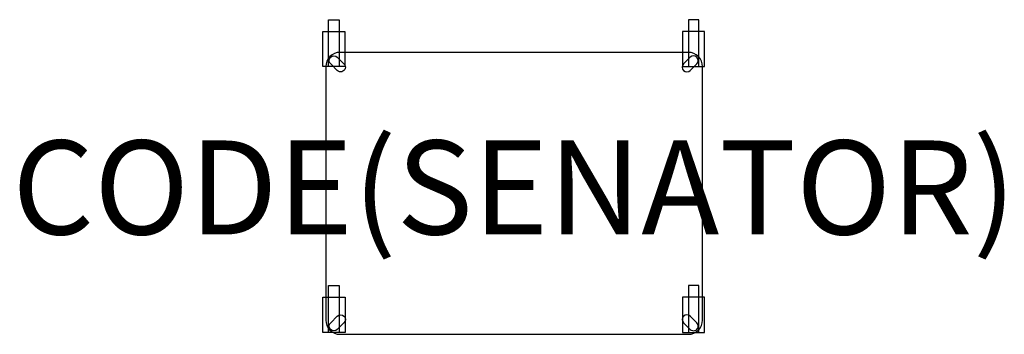
# Model space of a CAD drawing. Units: millimetres. Extents: x -651 to 1443, y -602 to 67.
import ezdxf
from ezdxf.enums import TextEntityAlignment as Align

# ---------------------------------------------------------------- set-up
doc = ezdxf.new("R2010")
doc.units = ezdxf.units.MM
doc.header["$MEASUREMENT"] = 0
for name, color, linetype in [('(Senator) Construction 2D', 7, 'Continuous'), ('(Senator) Furniture 2D', 7, 'Continuous'), ('(Senator) Furniture Text', 6, 'Continuous')]:
    doc.layers.add(name, color=color, linetype=linetype)
doc.styles.add('Senator', font='swiss.ttf', dxfattribs={"height": 200})

msp = doc.modelspace()

# ---------------------------------------------------------------- linework, layer by layer
at = {"layer": '(Senator) Construction 2D'}
for points in [[(6, -32.6), (6, 67.3), (28.2, 67.3), (28.2, -32.6)], [(793.6, -32.6), (793.6, 67.3), (771.4, 67.3), (771.4, -32.6)], [(6, -598.1), (6, -498.3), (28.3, -498.3), (28.3, -598.1)], [(793.6, -598.1), (793.6, -498.3), (771.3, -498.3), (771.3, -598.1)]]:
    msp.add_lwpolyline(points, dxfattribs=at)
for points in [[(-6.2, 42.3), (40.8, 42.3), (40.8, -32.6), (-6.2, -32.6)], [(805.8, 42.3), (758.8, 42.3), (758.8, -32.6), (805.8, -32.6)], [(-6.1, -523.3), (40.9, -523.3), (40.9, -598.1), (-6.1, -598.1)], [(805.7, -523.3), (758.7, -523.3), (758.7, -598.1), (805.7, -598.1)]]:
    msp.add_lwpolyline(points, close=True, dxfattribs=at)
for points in [[(24.5, -41), (10.4, -26.9, -1), (24.5, -12.7), (38.7, -26.9, -1)], [(775.1, -41), (789.2, -26.9, 1), (775.1, -12.7), (760.9, -26.9, 1)], [(38.7, -577.7), (24.5, -591.9, -1), (10.4, -577.7), (24.5, -563.6, -1)], [(760.9, -577.7), (775.1, -591.9, 1), (789.2, -577.7), (775.1, -563.6, 1)]]:
    msp.add_lwpolyline(points, format="xyb", close=True, dxfattribs=at)
at = {"layer": '(Senator) Furniture 2D'}
msp.add_lwpolyline([(0, -389.8), (0, -572.3, 0.414214), (30, -602.3), (400.7, -602.3), (771.4, -602.3, 0.414214), (801.4, -572.3), (801.4, -389.8), (801.4, -32.3, 0.414214), (771.4, -2.3), (400.7, -2.3), (30, -2.3, 0.414214), (0, -32.3)], format="xyb", close=True, dxfattribs=at)

# ---------------------------------------------------------------- texts
at = {"layer": '(Senator) Furniture Text', "style": 'Senator', "flags": 8}
msp.add_attdef('CODE(SENATOR)', text='PYPT0608RC', height=200, dxfattribs=at).set_placement((400.7, -289.8), align=Align.MIDDLE_CENTER)

doc.saveas('drawing.dxf')
